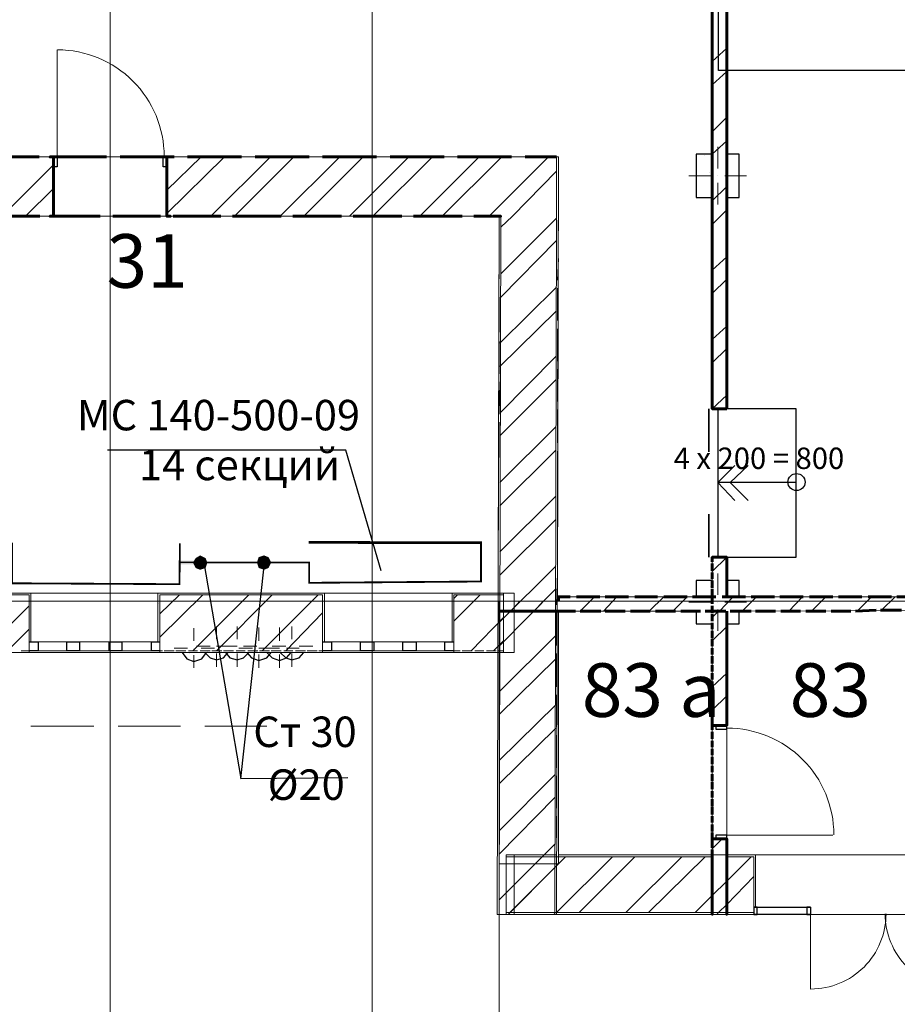
# Model space of a CAD drawing. Units: millimetres. Extents: x 16 to 424, y 9 to 301.
# Drawn here: x 174 to 196, y 152 to 176 of the extents above; entities that cross this region are included whole.
import ezdxf

# ---------------------------------------------------------------- set-up
doc = ezdxf.new("R2010")
doc.units = ezdxf.units.MM
doc.layers.add('PDF _Геометрия', color=7, linetype='Continuous', true_color=0xff6600)
doc.layers.add('PDF _Сплошная заливка', color=7, linetype='Continuous')
doc.layers.add('PDF _Текст', color=7, linetype='Continuous')
doc.styles.add('PDF Arial', font='arial.ttf')

msp = doc.modelspace()

# ---------------------------------------------------------------- linework, layer by layer
at = {"layer": 'PDF _Геометрия', "color": 32, "lineweight": 5, "true_color": 0xda4e00}
for points in [[(176.61816, 288.45468), (176.61816, 286.3071), (176.61816, 27.31338), (176.61816, 25.1658)], [(183.0609, 288.45468), (183.0609, 286.3071), (183.0609, 27.31338), (183.0609, 25.1658)], [(36.58266, 161.70318), (38.73024, 161.70318), (309.8124, 161.70318), (311.95998, 161.70318)]]:
    msp.add_lwpolyline(points, dxfattribs=at)
at = {"layer": 'PDF _Геометрия', "color": 7, "lineweight": 18}
for points in [[(191.0313, 179.41518), (192.09402, 179.41518), (192.09402, 178.35246), (191.78406, 178.35246), (191.78406, 172.70676), (192.09402, 172.70676), (192.09402, 171.64404), (191.78406, 171.64404), (191.78406, 166.44114), (191.42982, 166.44114), (191.42982, 171.64404), (191.0313, 171.64404), (191.0313, 172.70676), (191.42982, 172.70676), (191.42982, 178.35246), (191.0313, 178.35246)], [(186.1605, 161.90244), (186.18264, 171.1791), (173.6514, 171.1791), (173.6514, 161.90244)], [(187.64388, 155.4597), (191.42982, 155.4597), (191.42982, 161.14968), (191.0313, 161.14968), (191.0313, 161.45964), (187.64388, 161.45964)], [(192.09402, 161.14968), (191.78406, 161.14968), (191.78406, 155.4597), (200.17512, 155.4597), (200.17512, 161.14968), (199.7766, 161.14968), (199.7766, 161.48178), (192.09402, 161.45964)]]:
    msp.add_lwpolyline(points, close=True, dxfattribs=at)
msp.add_lwpolyline([(88.7445, 179.10522), (88.70022, 174.45582), (95.1651, 165.59982), (95.09868, 153.97632), (107.65206, 153.97632), (107.65206, 161.90244), (107.65206, 172.64034), (187.64388, 172.64034), (187.62174, 161.70318), (187.64388, 161.70318), (187.64388, 161.81388), (191.0313, 161.81388), (191.0313, 162.2124), (191.42982, 162.2124), (191.42982, 162.78804), (191.78406, 162.78804), (191.78406, 162.2124), (192.09402, 162.2124), (192.09402, 161.81388), (199.7766, 161.81388)], dxfattribs=at)
at = {"layer": 'PDF _Геометрия', "color": 7, "lineweight": 60}
for points in [[(191.78406, 166.44114), (191.78406, 178.88382), (191.42982, 178.88382), (191.42982, 166.44114)], [(187.5996, 161.45964), (187.64388, 161.45964), (187.5996, 161.45964), (186.22692, 161.45964), (186.18264, 161.45964), (186.22692, 161.45964)], [(191.42982, 155.41542), (191.42982, 154.04274), (191.42982, 153.99846), (191.42982, 154.04274), (191.42982, 155.41542), (191.42982, 155.4597), (191.42982, 155.41542), (191.42982, 155.4597)], [(191.78406, 155.4597), (191.78406, 155.41542), (191.78406, 155.4597), (191.78406, 155.41542), (191.78406, 154.04274), (191.78406, 153.99846), (191.78406, 154.04274), (191.78406, 155.41542)]]:
    msp.add_lwpolyline(points, close=True, dxfattribs=at)
at = {"layer": 'PDF _Геометрия', "color": 251, "lineweight": 20, "true_color": 0x686868}
for points in [[(71.56386, 176.29344), (71.56386, 177.64398), (71.51958, 177.64398), (70.1469, 177.64398), (70.10262, 177.64398), (70.10262, 117.53388), (70.10262, 117.4896), (109.06902, 117.4896), (109.1133, 117.4896), (109.1133, 160.4412), (186.55902, 160.4412), (186.55902, 160.48548), (186.55902, 161.85816), (186.55902, 161.90244), (184.43358, 161.90244)], [(175.57758, 161.90244), (172.36728, 161.90244)], [(179.60706, 161.90244), (176.39676, 161.90244)], [(183.63654, 161.90244), (180.4041, 161.90244)], [(187.64388, 161.70318), (187.5996, 161.70318), (186.22692, 161.70318), (186.18264, 161.70318), (186.18264, 155.2383), (186.22692, 155.2383), (187.5996, 155.2383), (187.64388, 155.2383), (187.64388, 161.45964)], [(186.18264, 161.70318), (186.18264, 161.45964)], [(186.97968, 155.4597), (186.55902, 155.4597), (186.55902, 155.41542), (186.55902, 154.04274), (186.55902, 153.99846), (187.24536, 153.99846)], [(187.5996, 155.4597), (187.09038, 155.4597)], [(188.21952, 155.4597), (187.73244, 155.4597)], [(188.83944, 155.4597), (188.35236, 155.4597)], [(189.4815, 155.4597), (188.97228, 155.4597)], [(190.10142, 155.4597), (189.5922, 155.4597)], [(190.72134, 155.4597), (190.23426, 155.4597)], [(191.34126, 155.4597), (190.85418, 155.4597)], [(191.98332, 155.4597), (191.4741, 155.4597)], [(192.60324, 155.4597), (192.09402, 155.4597)], [(193.22316, 155.4597), (192.73608, 155.4597)], [(193.84308, 155.4597), (193.356, 155.4597)], [(194.48514, 155.4597), (193.97592, 155.4597)], [(195.10506, 155.4597), (194.59584, 155.4597)], [(195.72498, 155.4597), (195.21576, 155.4597)], [(196.3449, 155.4597), (195.85782, 155.4597)], [(187.42248, 153.99846), (188.1531, 153.99846)], [(188.33022, 153.99846), (189.06084, 153.99846)], [(189.23796, 153.99846), (189.96858, 153.99846)], [(190.1457, 153.99846), (190.87632, 153.99846)], [(191.05344, 153.99846), (191.76192, 153.99846)], [(191.42982, 153.99846), (191.78406, 153.99846)], [(191.93904, 153.99846), (192.66966, 153.99846)], [(192.84678, 153.99846), (193.5774, 153.99846)], [(193.75452, 153.99846), (194.48514, 153.99846)], [(194.66226, 153.99846), (195.39288, 153.99846)], [(195.57, 153.99846), (196.27848, 153.99846)]]:
    msp.add_lwpolyline(points, dxfattribs=at)
at = {"layer": 'PDF _Геометрия', "lineweight": 30}
for points in [[(216.7137, 174.76578), (191.5848, 174.76578), (191.5848, 177.51114), (216.7137, 176.95764)], [(175.22334, 172.64034), (175.3119, 172.64034), (175.3119, 172.3968), (175.22334, 172.3968)], [(178.01298, 172.3968), (177.92442, 172.3968), (177.92442, 172.64034), (178.01298, 172.64034)], [(193.48884, 162.78804), (193.48884, 166.44114), (191.56266, 166.44114), (191.56266, 162.78804)], [(175.71042, 160.48548), (175.55544, 160.48548), (175.55544, 160.70688), (175.71042, 160.70688), (175.8654, 160.70688), (175.8654, 160.48548)], [(176.751, 160.48548), (176.59602, 160.48548), (176.59602, 160.70688), (176.751, 160.70688), (176.90598, 160.70688), (176.90598, 160.48548)], [(182.92806, 160.48548), (182.77308, 160.48548), (182.77308, 160.70688), (182.92806, 160.70688), (183.10518, 160.70688), (183.10518, 160.48548)], [(183.96864, 160.48548), (183.81366, 160.48548), (183.81366, 160.70688), (183.96864, 160.70688), (184.14576, 160.70688), (184.14576, 160.48548)], [(191.51838, 158.64786), (191.51838, 158.5593), (191.78406, 158.5593), (191.78406, 158.64786)], [(191.78406, 155.85822), (191.78406, 155.94678), (191.51838, 155.94678), (191.51838, 155.85822)]]:
    msp.add_lwpolyline(points, close=True, dxfattribs=at)
at = {"layer": 'PDF _Геометрия', "lineweight": 18}
for points in [[(175.3119, 172.64034), (175.3119, 175.275)], [(174.66984, 161.90244), (177.79158, 161.90244)], [(181.88748, 161.90244), (185.03136, 161.90244)], [(174.84696, 160.70688), (175.55544, 160.70688)], [(175.8654, 160.70688), (176.59602, 160.70688)], [(176.90598, 160.70688), (177.6366, 160.70688)], [(182.0646, 160.70688), (182.77308, 160.70688)], [(183.10518, 160.70688), (183.81366, 160.70688)], [(184.14576, 160.70688), (184.85424, 160.70688)], [(174.62556, 160.4412), (177.83586, 160.4412)], [(175.55544, 160.48548), (174.84696, 160.48548)], [(176.59602, 160.48548), (175.8654, 160.48548)], [(177.6366, 160.48548), (176.90598, 160.48548)], [(181.8432, 160.4412), (185.07564, 160.4412)], [(182.77308, 160.48548), (182.0646, 160.48548)], [(183.81366, 160.48548), (183.10518, 160.48548)], [(184.85424, 160.48548), (184.14576, 160.48548)], [(191.78406, 155.94678), (194.39658, 155.94678)]]:
    msp.add_lwpolyline(points, dxfattribs=at)
at = {"layer": 'PDF _Геометрия', "color": 11, "lineweight": 5, "true_color": 0xfd8379}
for points in [[(191.42982, 174.98718), (191.78406, 175.31928)], [(191.42982, 174.41154), (191.78406, 174.74364)], [(191.42982, 173.26026), (191.78406, 173.6145)], [(191.42982, 172.70676), (191.78406, 173.03886)], [(179.42994, 172.64034), (178.01298, 171.24552)], [(178.01298, 171.82116), (178.8543, 172.64034)], [(180.55908, 172.64034), (179.09784, 171.1791)], [(181.13472, 172.64034), (179.67348, 171.1791)], [(182.26386, 172.64034), (180.80262, 171.1791)], [(182.8395, 172.64034), (181.37826, 171.1791)], [(183.96864, 172.64034), (182.5074, 171.1791)], [(184.54428, 172.64034), (183.08304, 171.1791)], [(185.69556, 172.64034), (184.23432, 171.1791)], [(186.24906, 172.64034), (186.22692, 172.6182), (184.78782, 171.1791)], [(187.40034, 172.64034), (186.22692, 171.46692), (185.9391, 171.1791)], [(173.96136, 171.1791), (175.22334, 172.44108)], [(186.22692, 170.91342), (186.51474, 171.1791), (187.5996, 172.2861)], [(174.537, 171.1791), (175.22334, 171.86544)], [(191.42982, 171.55548), (191.78406, 171.90972)], [(191.42982, 170.97984), (191.78406, 171.33408)], [(186.22692, 169.76214), (187.5996, 171.13482)], [(187.5996, 170.58132), (186.22692, 169.1865)], [(191.42982, 169.8507), (191.78406, 170.1828)], [(191.42982, 169.27506), (191.78406, 169.6293)], [(187.5996, 169.43004), (186.20478, 168.05736)], [(187.5996, 168.8544), (186.20478, 167.48172)], [(191.42982, 168.14592), (191.78406, 168.47802)], [(187.57746, 167.72526), (186.20478, 166.33044)], [(191.42982, 167.57028), (191.78406, 167.92452)], [(187.57746, 167.14962), (186.20478, 165.77694)], [(191.42982, 166.44114), (191.78406, 166.77324)], [(187.57746, 165.99834), (186.20478, 164.62566)], [(187.57746, 165.4227), (186.20478, 164.05002)], [(187.57746, 164.29356), (186.20478, 162.92088)], [(187.57746, 163.71792), (186.20478, 162.34524)], [(191.42982, 162.4338), (191.78406, 162.78804)], [(187.57746, 162.56664), (186.20478, 161.19396)], [(187.57746, 162.01314), (186.20478, 160.61832)], [(178.89858, 161.85816), (177.83586, 160.81758)], [(177.83586, 161.39322), (178.32294, 161.85816)], [(180.02772, 161.85816), (178.65504, 160.48548)], [(180.60336, 161.85816), (179.23068, 160.48548)], [(181.7325, 161.85816), (180.35982, 160.48548)], [(185.7177, 161.85816), (185.07564, 161.2161)], [(185.07564, 161.7696), (185.1642, 161.85816)], [(186.47046, 161.45964), (186.69186, 161.70318)], [(187.2675, 161.70318), (187.0461, 161.45964)], [(188.17524, 161.45964), (188.52948, 161.81388)], [(189.08298, 161.81388), (188.75088, 161.45964)], [(190.23426, 161.81388), (189.88002, 161.45964)], [(190.8099, 161.81388), (190.45566, 161.45964)], [(191.93904, 161.81388), (191.60694, 161.45964)], [(192.51468, 161.81388), (192.16044, 161.45964)], [(193.64382, 161.81388), (193.31172, 161.45964)], [(194.21946, 161.81388), (193.86522, 161.45964)], [(195.3486, 161.81388), (195.0165, 161.48178)], [(195.92424, 161.81388), (195.59214, 161.48178)], [(173.51856, 160.48548), (173.6514, 160.61832), (174.62556, 161.59248)], [(181.8432, 161.41536), (180.93546, 160.48548)], [(191.42982, 161.30466), (191.5848, 161.45964)], [(186.29334, 161.30466), (185.4963, 160.48548)], [(174.62556, 161.01684), (174.0942, 160.48548)], [(191.78406, 161.08326), (191.42982, 160.72902)], [(186.29334, 160.72902), (186.0498, 160.48548)], [(187.57746, 160.86186), (186.20478, 159.48918)], [(187.57746, 160.28622), (186.18264, 158.91354)], [(191.78406, 159.93198), (191.42982, 159.59988)], [(191.78406, 159.37848), (191.42982, 159.02424)], [(187.57746, 159.15708), (186.18264, 157.7844)], [(187.57746, 158.58144), (186.18264, 157.20876)], [(187.55532, 157.43016), (186.18264, 156.05748)], [(187.55532, 156.87666), (186.18264, 155.48184)], [(191.42982, 155.61468), (191.67336, 155.85822)], [(187.55532, 155.72538), (186.18264, 154.3527)], [(186.35976, 154.52982), (187.24536, 155.41542)], [(186.44832, 154.04274), (187.821, 155.41542)], [(187.5996, 154.04274), (188.97228, 155.41542)], [(188.1531, 154.04274), (189.52578, 155.41542)], [(189.30438, 154.04274), (190.67706, 155.41542)], [(189.85788, 154.04274), (191.2527, 155.41542)], [(191.00916, 154.04274), (191.42982, 154.4634), (191.78406, 154.81764), (192.38184, 155.41542)], [(187.55532, 155.14974), (186.40404, 153.99846)], [(192.44826, 154.92834), (191.78406, 154.242), (191.5848, 154.04274), (191.54052, 153.99846)], [(191.42982, 154.4634), (191.78406, 154.81764)], [(191.5848, 154.04274), (191.78406, 154.242)], [(187.55532, 154.0206), (187.53318, 153.99846)]]:
    msp.add_lwpolyline(points, dxfattribs=at)
at = {"layer": 'PDF _Геометрия', "color": 1, "lineweight": 0}
for points in [[(191.56266, 172.35252), (191.56266, 172.88388)], [(191.38554, 172.1754), (190.85418, 172.1754)], [(191.56266, 172.1754), (191.56266, 172.1754)], [(191.73978, 172.1754), (192.27114, 172.1754)], [(191.56266, 171.99828), (191.56266, 171.46692)], [(191.56266, 161.85816), (191.56266, 162.38952)], [(191.38554, 161.68104), (190.85418, 161.68104)], [(191.56266, 161.68104), (191.56266, 161.68104)], [(191.73978, 161.68104), (192.27114, 161.68104)], [(191.56266, 161.50392), (191.56266, 160.97256)], [(178.67718, 160.72902), (178.67718, 161.03898)], [(179.23068, 160.7733), (179.23068, 161.08326)], [(179.7399, 160.7733), (179.7399, 161.08326)], [(180.27126, 160.72902), (180.27126, 161.06112)], [(180.78048, 160.72902), (180.78048, 161.06112)], [(181.09044, 160.7733), (181.09044, 161.08326)], [(178.5222, 160.5519), (178.1901, 160.5519)], [(178.67718, 160.5519), (178.67718, 160.5519)], [(179.0757, 160.59618), (178.7436, 160.59618)], [(178.8543, 160.5519), (179.1864, 160.5519)], [(179.56278, 160.59618), (179.23068, 160.59618)], [(179.23068, 160.59618), (179.23068, 160.59618)], [(179.4078, 160.59618), (179.7399, 160.59618)], [(179.7399, 160.59618), (179.7399, 160.59618)], [(180.11628, 160.5519), (179.78418, 160.5519)], [(179.89488, 160.59618), (180.22698, 160.59618)], [(180.60336, 160.5519), (180.27126, 160.5519)], [(180.27126, 160.5519), (180.27126, 160.5519)], [(180.44838, 160.5519), (180.78048, 160.5519)], [(180.93546, 160.59618), (180.60336, 160.59618)], [(180.78048, 160.5519), (180.78048, 160.5519)], [(180.9576, 160.5519), (181.26756, 160.5519)], [(181.09044, 160.59618), (181.09044, 160.59618)], [(181.26756, 160.59618), (181.59966, 160.59618)], [(178.67718, 160.37478), (178.67718, 160.06482)], [(179.23068, 160.41906), (179.23068, 160.08696)], [(179.7399, 160.41906), (179.7399, 160.08696)], [(180.27126, 160.39692), (180.27126, 160.06482)], [(180.78048, 160.39692), (180.78048, 160.06482)], [(181.09044, 160.41906), (181.09044, 160.08696)]]:
    msp.add_lwpolyline(points, dxfattribs=at)
at = {"layer": 'PDF _Геометрия', "color": 7, "lineweight": 60}
for points in [[(174.8691, 172.64034), (173.5407, 172.64034)], [(175.13478, 171.1791), (175.22334, 171.1791), (175.13478, 171.1791), (175.22334, 171.1791), (175.22334, 172.3968), (175.22334, 172.64034), (175.22334, 172.3968), (175.22334, 171.1791), (175.22334, 172.3968), (175.22334, 172.64034), (175.13478, 172.64034), (175.22334, 172.64034), (175.13478, 172.64034)], [(176.5296, 172.64034), (175.2012, 172.64034)], [(178.1901, 172.64034), (176.8617, 172.64034)], [(178.10154, 171.1791), (178.01298, 171.1791), (178.10154, 171.1791), (178.01298, 171.1791), (178.01298, 172.3968), (178.01298, 172.64034), (178.01298, 172.3968), (178.01298, 171.1791), (178.01298, 172.3968), (178.01298, 172.64034), (178.10154, 172.64034), (178.01298, 172.64034), (178.10154, 172.64034)], [(179.8506, 172.64034), (178.5222, 172.64034)], [(181.5111, 172.64034), (180.1827, 172.64034)], [(183.1716, 172.64034), (181.8432, 172.64034)], [(184.8321, 172.64034), (183.5037, 172.64034)], [(186.4926, 172.64034), (185.1642, 172.64034)], [(187.5996, 172.64034), (186.8247, 172.64034)], [(173.71782, 171.1791), (174.89124, 171.1791)], [(175.2012, 171.1791), (176.37462, 171.1791)], [(176.68458, 171.1791), (177.858, 171.1791)], [(178.16796, 171.1791), (179.34138, 171.1791)], [(179.6292, 171.1791), (180.82476, 171.1791)], [(181.11258, 171.1791), (182.30814, 171.1791)], [(182.59596, 171.1791), (183.79152, 171.1791)], [(184.07934, 171.1791), (185.2749, 171.1791)], [(185.56272, 171.1791), (186.18264, 171.1791)], [(186.18264, 171.1791), (186.22692, 171.1791), (186.18264, 171.1791)], [(191.78406, 161.81388), (191.78406, 162.78804), (191.42982, 162.78804), (191.42982, 162.67734)], [(191.42982, 162.63306), (191.42982, 162.45594)], [(191.42982, 162.41166), (191.42982, 162.25668)], [(191.42982, 162.2124), (191.42982, 162.03528)], [(191.42982, 162.01314), (191.42982, 161.83602)], [(187.9317, 161.81388), (187.64388, 161.81388), (187.64388, 161.70318)], [(188.66232, 161.81388), (188.08668, 161.81388)], [(189.3708, 161.81388), (188.79516, 161.81388)], [(190.07928, 161.81388), (189.52578, 161.81388)], [(190.8099, 161.81388), (190.23426, 161.81388)], [(191.51838, 161.81388), (190.94274, 161.81388)], [(191.42982, 161.79174), (191.42982, 161.63676)], [(192.249, 161.81388), (191.67336, 161.81388)], [(192.95748, 161.81388), (192.38184, 161.81388)], [(193.66596, 161.81388), (193.09032, 161.81388)], [(194.39658, 161.81388), (193.82094, 161.81388)], [(195.10506, 161.81388), (194.52942, 161.81388)], [(195.83568, 161.81388), (195.26004, 161.81388)], [(196.54416, 161.81388), (195.96852, 161.81388)], [(187.64388, 161.45964), (188.06454, 161.45964)], [(188.17524, 161.45964), (188.68446, 161.45964)], [(188.79516, 161.45964), (189.28224, 161.45964)], [(189.41508, 161.45964), (189.90216, 161.45964)], [(190.035, 161.45964), (190.52208, 161.45964)], [(190.65492, 161.45964), (191.142, 161.45964)], [(191.2527, 161.45964), (191.76192, 161.45964)], [(191.42982, 161.59248), (191.42982, 161.41536)], [(191.42982, 158.8914), (191.42982, 158.73642), (191.42982, 158.64786), (191.42982, 158.73642), (191.42982, 158.64786), (191.51838, 158.64786), (191.78406, 158.64786), (191.78406, 158.73642), (191.78406, 158.64786), (191.78406, 161.45964)], [(191.42982, 161.39322), (191.42982, 161.2161)], [(191.87262, 161.45964), (192.38184, 161.45964)], [(192.49254, 161.45964), (192.97962, 161.45964)], [(193.11246, 161.45964), (193.59954, 161.45964)], [(193.73238, 161.45964), (194.21946, 161.45964)], [(194.3523, 161.45964), (194.83938, 161.45964)], [(194.95008, 161.45964), (195.4593, 161.48178)], [(195.57, 161.48178), (196.07922, 161.48178)], [(191.42982, 161.17182), (191.42982, 161.01684)], [(191.42982, 160.97256), (191.42982, 160.79544)], [(191.42982, 160.7733), (191.42982, 160.59618)], [(191.42982, 160.5519), (191.42982, 160.39692)], [(191.42982, 160.35264), (191.42982, 160.17552)], [(191.42982, 160.13124), (191.42982, 159.97626)], [(191.42982, 159.93198), (191.42982, 159.777)], [(191.42982, 159.73272), (191.42982, 159.5556)], [(191.42982, 159.51132), (191.42982, 159.35634)], [(191.42982, 159.31206), (191.42982, 159.15708)], [(191.42982, 159.1128), (191.42982, 158.93568)], [(191.78406, 158.73642), (191.78406, 158.64786), (191.51838, 158.64786), (191.42982, 158.64786), (191.51838, 158.64786), (191.78406, 158.64786)], [(191.42982, 158.69214), (191.42982, 158.53716)], [(191.42982, 158.49288), (191.42982, 158.31576)], [(191.42982, 158.27148), (191.42982, 158.1165)], [(191.42982, 158.07222), (191.42982, 157.91724)], [(191.42982, 157.87296), (191.42982, 157.69584)], [(191.42982, 157.65156), (191.42982, 157.49658)], [(191.42982, 157.4523), (191.42982, 157.27518)], [(191.42982, 157.25304), (191.42982, 157.07592)], [(191.42982, 157.03164), (191.42982, 156.87666)], [(191.42982, 156.83238), (191.42982, 156.65526)], [(191.42982, 156.63312), (191.42982, 156.456)], [(191.42982, 156.41172), (191.42982, 156.25674)], [(191.42982, 156.21246), (191.42982, 156.03534)], [(191.42982, 156.0132), (191.42982, 155.83608)], [(191.78406, 155.4597), (191.78406, 155.85822), (191.78406, 155.76966), (191.78406, 155.85822), (191.51838, 155.85822), (191.42982, 155.85822), (191.51838, 155.85822), (191.42982, 155.85822), (191.42982, 155.76966), (191.42982, 155.85822), (191.42982, 155.76966)], [(191.51838, 155.85822), (191.78406, 155.85822), (191.51838, 155.85822)], [(191.78406, 155.85822), (191.78406, 155.76966)], [(191.42982, 155.7918), (191.42982, 155.63682)], [(191.42982, 155.59254), (191.42982, 155.4597)]]:
    msp.add_lwpolyline(points, dxfattribs=at)
at = {"layer": 'PDF _Геометрия', "color": 14, "lineweight": 20, "true_color": 0xa70d01}
for points in [[(186.22692, 171.1791), (186.18264, 153.99846), (187.55532, 153.99846), (187.5996, 171.1791), (187.5996, 172.59606), (187.5996, 172.64034), (187.5996, 172.59606), (187.5996, 171.1791)], [(173.6514, 161.85816), (174.62556, 161.85816), (174.62556, 160.70688), (174.62556, 160.48548), (174.62556, 160.70688), (174.62556, 160.48548)], [(177.83586, 160.48548), (177.83586, 160.70688), (177.83586, 160.48548), (177.83586, 160.70688), (177.83586, 161.85816), (181.8432, 161.85816), (181.8432, 160.70688), (181.8432, 160.48548), (181.8432, 160.70688), (181.8432, 160.48548)], [(186.1605, 160.48548), (186.29334, 160.48548), (186.29334, 161.85816), (185.07564, 161.85816), (185.07564, 160.70688), (185.07564, 160.48548), (185.07564, 160.70688), (185.07564, 160.48548)], [(174.4263, 160.48548), (174.66984, 160.48548)], [(174.71412, 160.48548), (174.95766, 160.48548)], [(175.02408, 160.48548), (175.24548, 160.48548)], [(175.3119, 160.48548), (175.55544, 160.48548)], [(175.59972, 160.48548), (175.84326, 160.48548)], [(175.88754, 160.48548), (176.13108, 160.48548)], [(176.1975, 160.48548), (176.4189, 160.48548)], [(176.48532, 160.48548), (176.72886, 160.48548)], [(176.77314, 160.48548), (177.01668, 160.48548)], [(177.06096, 160.48548), (177.3045, 160.48548)], [(177.37092, 160.48548), (177.59232, 160.48548)], [(177.65874, 160.48548), (177.90228, 160.48548)], [(177.94656, 160.48548), (178.1901, 160.48548)], [(178.23438, 160.48548), (178.47792, 160.48548)], [(178.54434, 160.48548), (178.76574, 160.48548)], [(178.83216, 160.48548), (179.0757, 160.48548)], [(179.11998, 160.48548), (179.36352, 160.48548)], [(179.4078, 160.48548), (179.65134, 160.48548)], [(179.71776, 160.48548), (179.93916, 160.48548)], [(180.00558, 160.48548), (180.24912, 160.48548)], [(180.2934, 160.48548), (180.53694, 160.48548)], [(180.58122, 160.48548), (180.82476, 160.48548)], [(180.89118, 160.48548), (181.11258, 160.48548)], [(181.179, 160.48548), (181.42254, 160.48548)], [(181.46682, 160.48548), (181.71036, 160.48548)], [(181.75464, 160.48548), (181.99818, 160.48548)], [(182.0646, 160.48548), (182.286, 160.48548)], [(182.35242, 160.48548), (182.59596, 160.48548)], [(182.64024, 160.48548), (182.88378, 160.48548)], [(182.92806, 160.48548), (183.1716, 160.48548)], [(183.23802, 160.48548), (183.45942, 160.48548)], [(183.52584, 160.48548), (183.76938, 160.48548)], [(183.81366, 160.48548), (184.0572, 160.48548)], [(184.10148, 160.48548), (184.34502, 160.48548)], [(184.41144, 160.48548), (184.63284, 160.48548)], [(184.69926, 160.48548), (184.9428, 160.48548)], [(184.98708, 160.48548), (185.23062, 160.48548)], [(185.2749, 160.48548), (185.51844, 160.48548)], [(185.58486, 160.48548), (185.80626, 160.48548)], [(185.87268, 160.48548), (186.11622, 160.48548)], [(191.42982, 155.41542), (186.35976, 155.41542), (186.35976, 154.04274), (191.42982, 154.04274), (191.78406, 154.04274), (192.44826, 154.04274), (192.44826, 154.17558), (192.44826, 154.04274), (192.44826, 154.17558), (192.44826, 155.41542), (191.78406, 155.41542)]]:
    msp.add_lwpolyline(points, dxfattribs=at)
at = {"layer": 'PDF _Геометрия', "color": 165, "lineweight": 20, "true_color": 0x53669e}
for points in [[(187.55532, 153.99846), (187.5996, 153.99846), (187.64388, 172.64034), (187.5996, 172.64034)], [(186.18264, 171.1791), (186.13836, 153.99846), (186.18264, 153.99846)], [(174.71412, 161.90244), (174.40416, 161.90244)], [(174.62556, 160.70688), (174.66984, 160.70688), (174.66984, 161.90244), (174.62556, 161.90244), (174.66984, 161.90244), (174.66984, 160.70688)], [(175.06836, 161.90244), (174.78054, 161.90244)], [(175.44474, 161.90244), (175.13478, 161.90244)], [(175.79898, 161.90244), (175.51116, 161.90244)], [(176.17536, 161.90244), (175.8654, 161.90244)], [(176.5296, 161.90244), (176.24178, 161.90244)], [(176.90598, 161.90244), (176.59602, 161.90244)], [(177.26022, 161.90244), (176.9724, 161.90244)], [(177.6366, 161.90244), (177.32664, 161.90244)], [(177.99084, 161.90244), (177.70302, 161.90244)], [(177.83586, 160.70688), (177.79158, 160.70688), (177.79158, 161.90244), (177.83586, 161.90244), (177.79158, 161.90244), (177.79158, 160.70688)], [(178.36722, 161.90244), (178.05726, 161.90244)], [(178.72146, 161.90244), (178.43364, 161.90244)], [(179.09784, 161.90244), (178.78788, 161.90244)], [(179.45208, 161.90244), (179.16426, 161.90244)], [(179.82846, 161.90244), (179.5185, 161.90244)], [(180.1827, 161.90244), (179.89488, 161.90244)], [(180.55908, 161.90244), (180.24912, 161.90244)], [(180.91332, 161.90244), (180.6255, 161.90244)], [(181.2897, 161.90244), (180.97974, 161.90244)], [(181.64394, 161.90244), (181.35612, 161.90244)], [(182.02032, 161.90244), (181.71036, 161.90244)], [(181.8432, 160.70688), (181.88748, 160.70688), (181.88748, 161.90244), (181.8432, 161.90244), (181.88748, 161.90244), (181.88748, 160.70688)], [(182.37456, 161.90244), (182.08674, 161.90244)], [(182.75094, 161.90244), (182.44098, 161.90244)], [(183.10518, 161.90244), (182.81736, 161.90244)], [(183.48156, 161.90244), (183.1716, 161.90244)], [(183.8358, 161.90244), (183.54798, 161.90244)], [(184.21218, 161.90244), (183.90222, 161.90244)], [(184.56642, 161.90244), (184.2786, 161.90244)], [(184.9428, 161.90244), (184.63284, 161.90244)], [(185.29704, 161.90244), (185.00922, 161.90244)], [(185.07564, 160.70688), (185.03136, 160.70688), (185.03136, 161.90244), (185.07564, 161.90244), (185.03136, 161.90244), (185.03136, 160.70688)], [(185.67342, 161.90244), (185.3856, 161.90244)], [(186.02766, 161.90244), (185.73984, 161.90244)], [(186.29334, 161.85816), (186.29334, 161.90244), (186.11622, 161.90244)], [(174.44844, 160.4412), (174.66984, 160.4412)], [(174.62556, 160.48548), (174.62556, 160.4412), (174.62556, 160.48548)], [(174.73626, 160.4412), (174.9798, 160.4412)], [(175.02408, 160.4412), (175.26762, 160.4412)], [(175.33404, 160.4412), (175.57758, 160.4412)], [(175.62186, 160.4412), (175.8654, 160.4412)], [(175.93182, 160.4412), (176.17536, 160.4412)], [(176.21964, 160.4412), (176.46318, 160.4412)], [(176.5296, 160.4412), (176.77314, 160.4412)], [(176.81742, 160.4412), (177.06096, 160.4412)], [(177.12738, 160.4412), (177.37092, 160.4412)], [(177.4152, 160.4412), (177.65874, 160.4412)], [(177.72516, 160.4412), (177.9687, 160.4412)], [(177.83586, 160.48548), (177.83586, 160.4412), (177.83586, 160.48548)], [(178.01298, 160.4412), (178.25652, 160.4412)], [(178.32294, 160.4412), (178.56648, 160.4412)], [(178.61076, 160.4412), (178.8543, 160.4412)], [(178.92072, 160.4412), (179.14212, 160.4412)], [(179.20854, 160.4412), (179.45208, 160.4412)], [(179.5185, 160.4412), (179.7399, 160.4412)], [(179.80632, 160.4412), (180.04986, 160.4412)], [(180.11628, 160.4412), (180.33768, 160.4412)], [(180.4041, 160.4412), (180.64764, 160.4412)], [(180.71406, 160.4412), (180.93546, 160.4412)], [(181.00188, 160.4412), (181.24542, 160.4412)], [(181.2897, 160.4412), (181.53324, 160.4412)], [(181.59966, 160.4412), (181.8432, 160.4412)], [(181.8432, 160.48548), (181.8432, 160.4412), (181.8432, 160.48548)], [(181.88748, 160.4412), (182.13102, 160.4412)], [(182.19744, 160.4412), (182.44098, 160.4412)], [(182.48526, 160.4412), (182.7288, 160.4412)], [(182.79522, 160.4412), (183.03876, 160.4412)], [(183.08304, 160.4412), (183.32658, 160.4412)], [(183.393, 160.4412), (183.63654, 160.4412)], [(183.68082, 160.4412), (183.92436, 160.4412)], [(183.99078, 160.4412), (184.23432, 160.4412)], [(184.2786, 160.4412), (184.52214, 160.4412)], [(184.58856, 160.4412), (184.80996, 160.4412)], [(184.87638, 160.4412), (185.11992, 160.4412)], [(185.07564, 160.48548), (185.07564, 160.4412), (185.07564, 160.48548)], [(185.18634, 160.4412), (185.40774, 160.4412)], [(185.47416, 160.4412), (185.7177, 160.4412)], [(185.78412, 160.4412), (186.00552, 160.4412)], [(186.07194, 160.4412), (186.29334, 160.4412), (186.29334, 160.48548)], [(186.714, 155.4597), (186.35976, 155.4597), (186.35976, 155.41542)], [(187.1568, 155.4597), (186.80256, 155.4597)], [(187.57746, 155.4597), (187.24536, 155.4597)], [(188.02026, 155.4597), (187.66602, 155.4597)], [(188.46306, 155.4597), (188.10882, 155.4597)], [(188.88372, 155.4597), (188.55162, 155.4597)], [(189.32652, 155.4597), (188.97228, 155.4597)], [(189.76932, 155.4597), (189.41508, 155.4597)], [(190.18998, 155.4597), (189.85788, 155.4597)], [(190.63278, 155.4597), (190.27854, 155.4597)], [(191.05344, 155.4597), (190.72134, 155.4597)], [(191.49624, 155.4597), (191.142, 155.4597)], [(191.93904, 155.4597), (191.5848, 155.4597)], [(192.3597, 155.4597), (192.0276, 155.4597)], [(192.44826, 154.17558), (192.49254, 154.17558), (192.49254, 155.4597), (192.44826, 155.4597), (192.49254, 155.4597), (192.49254, 154.17558)], [(192.8025, 155.4597), (192.44826, 155.4597)], [(193.2453, 155.4597), (192.89106, 155.4597)], [(193.66596, 155.4597), (193.33386, 155.4597)], [(194.10876, 155.4597), (193.75452, 155.4597)], [(194.55156, 155.4597), (194.19732, 155.4597)], [(194.97222, 155.4597), (194.64012, 155.4597)], [(195.41502, 155.4597), (195.06078, 155.4597)], [(195.85782, 155.4597), (195.50358, 155.4597)], [(196.27848, 155.4597), (195.92424, 155.4597)], [(186.35976, 154.04274), (186.35976, 153.99846), (186.64758, 153.99846)], [(186.75828, 153.99846), (187.17894, 153.99846)], [(187.28964, 153.99846), (187.73244, 153.99846)], [(187.821, 153.99846), (188.2638, 153.99846)], [(188.3745, 153.99846), (188.79516, 153.99846)], [(188.90586, 153.99846), (189.34866, 153.99846)], [(189.43722, 153.99846), (189.88002, 153.99846)], [(189.99072, 153.99846), (190.41138, 153.99846)], [(190.52208, 153.99846), (190.96488, 153.99846)], [(191.05344, 153.99846), (191.49624, 153.99846)], [(191.60694, 153.99846), (192.0276, 153.99846)], [(192.1383, 153.99846), (192.5811, 153.99846)], [(192.44826, 154.04274), (192.44826, 153.99846), (192.44826, 154.04274)], [(192.44826, 153.99846), (192.44826, 154.04274)], [(192.66966, 153.99846), (193.11246, 153.99846)], [(193.22316, 153.99846), (193.64382, 153.99846)], [(193.75452, 153.99846), (194.19732, 153.99846)], [(194.28588, 153.99846), (194.72868, 153.99846)], [(194.83938, 153.99846), (195.26004, 153.99846)], [(195.37074, 153.99846), (195.81354, 153.99846)], [(195.9021, 153.99846), (196.3449, 153.99846)]]:
    msp.add_lwpolyline(points, dxfattribs=at)
at = {"layer": 'PDF _Геометрия', "color": 14, "lineweight": 30, "true_color": 0xa70d01}
for points in [[(191.42982, 172.70676), (191.0313, 172.70676), (191.0313, 171.64404), (191.42982, 171.64404)], [(191.78406, 171.64404), (192.09402, 171.64404), (192.09402, 172.70676), (191.78406, 172.70676)], [(191.42982, 162.2124), (191.0313, 162.2124), (191.0313, 161.81388)], [(192.09402, 161.81388), (192.09402, 162.2124), (191.78406, 162.2124)], [(191.0313, 161.45964), (191.0313, 161.14968), (191.42982, 161.14968)], [(191.78406, 161.14968), (192.09402, 161.14968), (192.09402, 161.45964)], [(178.38936, 160.4412), (178.50006, 160.28622), (178.67718, 160.2198), (178.87644, 160.28622), (178.98714, 160.4412)], [(178.94286, 160.4412), (179.0757, 160.30836), (179.23068, 160.26408), (179.4078, 160.30836), (179.5185, 160.4412)], [(179.45208, 160.4412), (179.56278, 160.30836), (179.7399, 160.26408), (179.89488, 160.30836), (180.02772, 160.4412)], [(179.98344, 160.4412), (180.09414, 160.30836), (180.27126, 160.24194), (180.47052, 160.30836), (180.58122, 160.4412)], [(180.47052, 160.4412), (180.60336, 160.30836), (180.78048, 160.24194), (180.9576, 160.30836), (181.0683, 160.4412)], [(180.80262, 160.4412), (180.93546, 160.30836), (181.09044, 160.26408), (181.26756, 160.30836), (181.37826, 160.4412)]]:
    msp.add_lwpolyline(points, dxfattribs=at)
at = {"layer": 'PDF _Геометрия', "color": 253, "lineweight": 5, "true_color": 0x929fc5}
for points in [[(191.23056, 172.66248), (191.23056, 172.66248)], [(191.3634, 172.26396), (191.3634, 172.26396)], [(187.64388, 170.13852), (187.62174, 169.60716)], [(187.62174, 169.4079), (187.62174, 168.61086)], [(186.18264, 168.32304), (186.18264, 169.1865)], [(187.62174, 168.4116), (187.62174, 167.61456)], [(186.18264, 167.3046), (186.18264, 168.10164)], [(187.5996, 167.7474), (187.5996, 167.7474)], [(187.62174, 167.4153), (187.62174, 166.61826)], [(186.20478, 166.3083), (186.18264, 167.10534)], [(187.62174, 166.419), (187.62174, 165.59982)], [(186.20478, 165.24558), (186.20478, 166.10904)], [(187.57746, 165.33414), (187.57746, 165.33414)], [(187.62174, 165.40056), (187.62174, 164.60352)], [(187.62174, 164.40426), (187.62174, 163.60722)], [(187.62174, 163.40796), (187.62174, 162.61092)], [(187.62174, 162.41166), (187.5996, 161.61462)], [(191.38554, 162.05742), (191.38554, 162.05742)], [(177.81372, 161.6589), (177.81372, 161.6589)], [(187.5996, 161.41536), (187.5996, 160.61832)], [(191.98332, 161.45964), (191.98332, 161.45964)], [(174.62556, 161.37108), (174.62556, 161.37108)], [(174.62556, 160.86186), (174.62556, 160.86186)], [(179.00928, 160.46334), (179.00928, 160.46334)], [(180.22698, 160.46334), (180.22698, 160.46334)], [(186.20478, 160.46334), (186.20478, 160.46334)], [(178.56648, 160.41906), (178.56648, 160.41906)], [(180.4041, 160.30836), (180.4041, 160.30836)], [(187.5996, 160.41906), (187.5996, 159.59988)], [(187.5996, 159.40062), (187.5996, 158.60358)], [(187.5996, 158.40432), (187.5996, 157.60728)], [(187.5996, 157.40802), (187.5996, 156.61098)], [(187.5996, 156.41172), (187.5996, 155.88036)]]:
    msp.add_lwpolyline(points, dxfattribs=at)
at = {"layer": 'PDF _Геометрия', "lineweight": 30}
for points in [[(191.34126, 165.37842), (191.34126, 166.44114), (191.34126, 165.37842)], [(193.48884, 164.62566), (191.56266, 164.62566), (191.98332, 165.04632)], [(192.31542, 164.18286), (191.87262, 164.62566), (192.31542, 165.04632)], [(191.56266, 164.62566), (191.98332, 164.18286)], [(191.34126, 162.78804), (191.34126, 163.85076), (191.34126, 162.78804)], [(174.62556, 160.70688), (174.84696, 160.70688), (174.84696, 160.48548), (174.62556, 160.48548)], [(177.83586, 160.48548), (177.6366, 160.48548), (177.6366, 160.70688), (177.83586, 160.70688)], [(181.8432, 160.70688), (182.0646, 160.70688), (182.0646, 160.48548), (181.8432, 160.48548)], [(185.07564, 160.48548), (184.85424, 160.48548), (184.85424, 160.70688), (185.07564, 160.70688)], [(192.44826, 154.17558), (193.84308, 154.17558), (193.84308, 154.15344), (193.84308, 154.08702), (193.84308, 153.99846), (192.44826, 153.99846), (192.53682, 153.99846), (192.53682, 154.17558), (192.44826, 154.17558), (192.44826, 153.99846)], [(193.84308, 154.17558), (193.75452, 154.17558), (193.75452, 153.99846), (193.84308, 153.99846)]]:
    msp.add_lwpolyline(points, dxfattribs=at)
at = {"layer": 'PDF _Геометрия', "color": 7, "lineweight": 25}
for points in [[(183.2823, 162.45594), (182.41884, 165.4227), (176.55174, 165.4227)], [(178.83216, 162.6552), (178.32294, 162.6552)], [(178.92072, 162.6552), (179.82846, 157.3416), (180.4041, 162.56664)], [(179.82846, 157.3416), (182.46312, 157.36374)]]:
    msp.add_lwpolyline(points, dxfattribs=at)
at = {"layer": 'PDF _Геометрия', "color": 7, "lineweight": 0}
for points in [[(174.19383, 163.14228, 0.06642, 0.06642, 0), (174.19383, 162.14598, 0.04404, 0.04404, 0), (178.32294, 162.12384, 0.04428, 0.04428, 0), (178.33401, 163.13121, 0, 0, 0), (174.18276, 163.14228, 0, 0, 0)], [(178.7436, 162.6552, 0.04428, 0.04428, 0), (181.5111, 162.6552, 0.04428, 0.04428, 0), (181.5111, 162.15705, 0.04451, 0.04451, 0), (185.73984, 162.19026, 0.04428, 0.04428, 0), (185.73984, 163.14228, 0.06642, 0.06642, 0), (181.50003, 163.15335, 0, 0, 0), (181.5111, 162.6552, 0, 0, 0)]]:
    msp.add_lwpolyline(points, format="xyseb", dxfattribs=at)
at = {"layer": 'PDF _Геометрия', "color": 23, "lineweight": 5, "true_color": 0xbf7f7f}
for points in [[(176.21964, 158.62572), (174.66984, 158.62572)], [(178.34508, 158.62572), (176.81742, 158.62572)], [(180.47052, 158.62572), (178.94286, 158.62572)]]:
    msp.add_lwpolyline(points, dxfattribs=at)
at = {"layer": 'PDF _Геометрия', "color": 123, "lineweight": 20, "true_color": 0x70ccbd}
msp.add_lwpolyline([(186.18264, 139.03182), (192.44826, 139.03182), (192.44826, 141.71076), (216.07164, 141.71076), (216.07164, 139.03182), (222.09372, 139.03182), (222.09372, 153.99846), (186.18264, 153.99846)], close=True, dxfattribs=at)
at = {"layer": 'PDF _Геометрия', "color": 153, "lineweight": 18, "true_color": 0x668ddd}
msp.add_lwpolyline([(193.84308, 153.99846), (193.84308, 152.16084)], dxfattribs=at)
at = {"layer": 'PDF _Геометрия', "lineweight": 30}
msp.add_circle((193.49991, 164.63673), 0.21033, dxfattribs=at)
at = {"layer": 'PDF _Геометрия', "lineweight": 18}
for centre, radius, start, end in [((175.32301, 172.65142), 2.62355, 359.994389, 90.005611), ((191.79512, 155.95784), 2.6236, 359.994802, 90.005791), ((193.85415, 154.00952), 1.84868, 269.994729, 0.005738), ((197.52934, 154.00952), 1.84864, 179.994262, 270.005267)]:
    msp.add_arc(centre, radius, start, end, dxfattribs=at)
at = {"layer": 'PDF _Сплошная заливка', "transparency": 33554559}
for points in [[(178.7436, 162.61092), (178.7436, 162.69948), (178.32294, 162.61092)], [(178.7436, 162.69948), (178.32294, 162.61092), (178.32294, 162.69948)], [(178.72146, 162.7659), (178.83216, 162.6552), (178.65504, 162.6552)], [(178.83216, 162.6552), (178.65504, 162.6552), (178.72146, 162.52236)], [(178.83216, 162.83232), (178.72146, 162.7659), (178.83216, 162.6552)], [(178.72146, 162.52236), (178.83216, 162.47808), (178.83216, 162.6552)], [(178.965, 162.7659), (178.83216, 162.6552), (178.83216, 162.83232)], [(179.00928, 162.6552), (178.965, 162.7659), (178.83216, 162.6552)], [(178.83216, 162.47808), (178.83216, 162.6552), (178.965, 162.52236)], [(178.83216, 162.6552), (178.965, 162.52236), (179.00928, 162.6552)], [(180.4041, 162.6552), (180.27126, 162.78804), (180.22698, 162.6552)], [(180.22698, 162.6552), (180.27126, 162.52236), (180.4041, 162.6552)], [(180.4041, 162.83232), (180.4041, 162.6552), (180.27126, 162.78804)], [(180.27126, 162.52236), (180.4041, 162.6552), (180.4041, 162.47808)], [(180.5148, 162.78804), (180.4041, 162.83232), (180.4041, 162.6552)], [(180.4041, 162.6552), (180.58122, 162.6552), (180.5148, 162.78804)], [(180.4041, 162.47808), (180.5148, 162.52236), (180.4041, 162.6552)], [(180.5148, 162.52236), (180.4041, 162.6552), (180.58122, 162.6552)]]:
    msp.add_solid(points, dxfattribs=at)

# ---------------------------------------------------------------- texts
at = {"layer": 'PDF _Текст', "attachment_point": 7, "style": 'PDF Arial'}
for s, insert, char_height in [('31', (176.5296, 169.00814), 1.318132), ('МС 140-500-09', (175.79898, 165.67559), 0.7499556), ('14 секций', (177.32664, 164.44954), 0.749956), ('4 x 200 = 800', (190.4778, 164.79379), 0.5272558), ('83 а', (188.21952, 158.44736), 1.318132), ('83', (193.33386, 158.44736), 1.318132), ('Ст 30', (180.13842, 157.8818), 0.749956), ('Ø20', (180.49266, 156.5808), 0.749956)]:
    msp.add_mtext(s, dxfattribs=dict(at, insert=insert, char_height=char_height))

doc.saveas('drawing.dxf')
